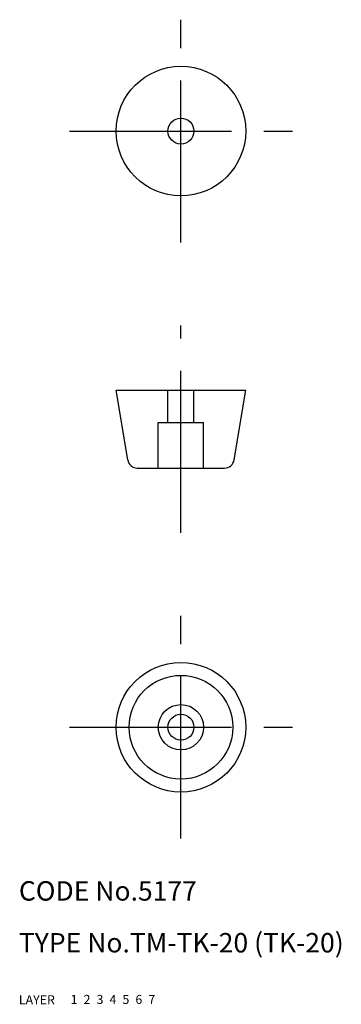
# Model space of a CAD drawing. Extents: x 10 to 60, y 10 to 162.
import ezdxf

# ---------------------------------------------------------------- set-up
doc = ezdxf.new("R2010")
doc.units = 0
doc.header["$LTSCALE"] = 20
doc.header["$MEASUREMENT"] = 0
for name, pattern in [('CENTER', [2, 1.25, -0.25, 0.25, -0.25]), ('DASHED', [0.75, 0.5, -0.25]), ('PHANTOM', [2.5, 1.25, -0.25, 0.25, -0.25, 0.25, -0.25])]:
    doc.linetypes.add(name, pattern=pattern)
for name, color, linetype in [('1', 7, 'CONTINUOUS'), ('2', 4, 'CONTINUOUS'), ('3', 2, 'DASHED'), ('4', 1, 'CENTER'), ('5', 6, 'PHANTOM'), ('6', 5, 'CONTINUOUS'), ('7', 3, 'CONTINUOUS')]:
    doc.layers.add(name, color=color, linetype=linetype)

msp = doc.modelspace()

# ---------------------------------------------------------------- linework, layer by layer
at = {"layer": '1', "linetype": 'Continuous'}
for p, q in [((25, 104.758756), (45, 104.758756)), ((26.7911, 94.012157), (25, 104.758756)), ((43.2089, 94.012157), (45, 104.758756)), ((28.270691, 92.758756), (41.729309, 92.758756))]:
    msp.add_line(p, q, dxfattribs=at)
for centre, radius in [((35, 144.758756), 10), ((35, 144.758756), 2), ((35, 52.758756), 10), ((35, 52.758756), 8), ((35, 52.758756), 3.5), ((35, 52.758756), 2)]:
    msp.add_circle(centre, radius, dxfattribs=at)
for centre, start, end in [((28.270691, 94.258756), 189.462322, 270), ((41.729309, 94.258756), 270, 350.537678)]:
    msp.add_arc(centre, 1.5, start, end, dxfattribs=at)
at = {"layer": '3', "linetype": 'DASHED'}
for p, q in [((33, 99.758756), (33, 104.758756)), ((37, 99.758756), (37, 104.758756)), ((31.5, 99.758756), (38.5, 99.758756)), ((31.5, 92.758756), (31.5, 99.758756)), ((38.5, 92.758756), (38.5, 99.758756))]:
    msp.add_line(p, q, dxfattribs=at)
at = {"layer": '4', "linetype": 'CENTER'}
for p, q in [((35, 127.572159), (35, 161.945353)), ((17.813403, 144.758756), (52.186597, 144.758756)), ((35, 82.758756), (35, 114.758756)), ((35, 35.572159), (35, 69.945353)), ((17.813403, 52.758756), (52.186597, 52.758756))]:
    msp.add_line(p, q, dxfattribs=at)

# ---------------------------------------------------------------- texts
at = {"layer": '1', "linetype": 'Continuous'}
for s, p in [('LAYER', (10, 10)), ('1', (17.979511, 10.048737))]:
    msp.add_text(s, height=1.4, dxfattribs=at).set_placement(p)
at = {"layer": '2', "linetype": 'Continuous'}
msp.add_text('2', height=1.4, dxfattribs=at).set_placement((19.979511, 10.048737))
at = {"layer": '3', "linetype": 'DASHED'}
msp.add_text('3', height=1.4, dxfattribs=at).set_placement((21.979511, 10.048737))
at = {"layer": '4', "linetype": 'CENTER'}
msp.add_text('4', height=1.4, dxfattribs=at).set_placement((23.979511, 10.048737))
at = {"layer": '5', "linetype": 'PHANTOM'}
msp.add_text('5', height=1.4, dxfattribs=at).set_placement((25.979511, 10.048737))
at = {"layer": '6', "linetype": 'Continuous'}
msp.add_text('6', height=1.4, dxfattribs=at).set_placement((27.979511, 10.048737))
at = {"layer": '7', "linetype": 'Continuous'}
for s, height, p in [('CODE No.5177', 3, (10, 26)), ('TYPE No.TM-TK-20 (TK-20)', 3, (10, 18)), ('7', 1.4, (29.979511, 10.048737))]:
    msp.add_text(s, height=height, dxfattribs=at).set_placement(p)

doc.saveas('drawing.dxf')
